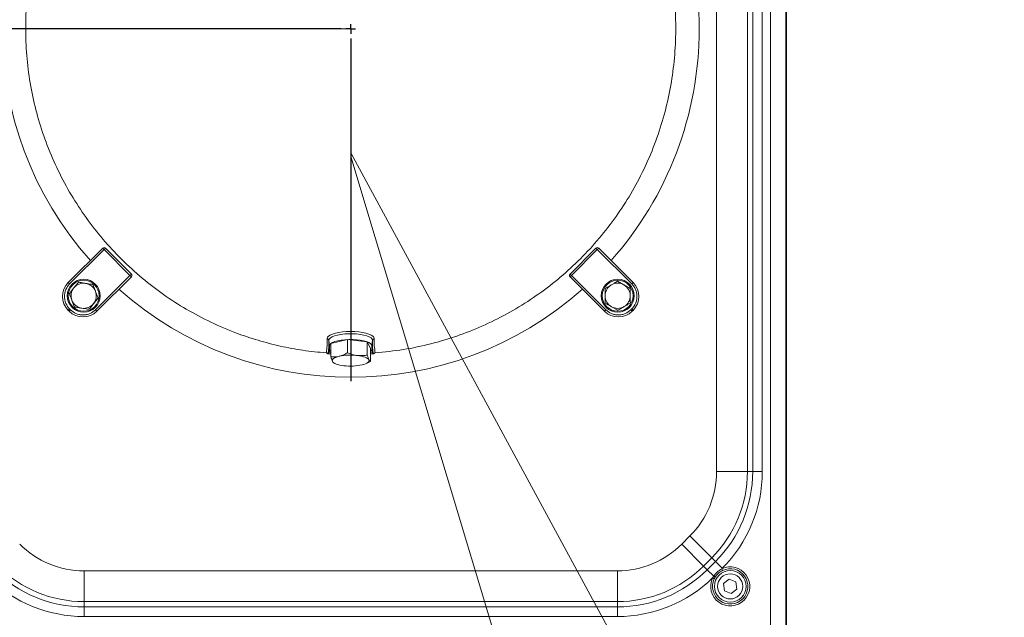
# Model space of a CAD drawing. Extents: x -2091 to -116, y 74 to 2498.
# Drawn here: x -1827 to -1319, y 434 to 743 of the extents above; entities that cross this region are included whole.
import ezdxf

# ---------------------------------------------------------------- set-up
doc = ezdxf.new("R2010")
doc.units = 0
doc.header["$LTSCALE"] = 5
doc.layers.add('SLD-0', color=7, linetype='Continuous')
doc.styles.add('STANDARD-BrunnerGroßer Text', font='arial.ttf')
doc.dimstyles.new('STANDARD-Brunner-IIGroßer Text', dxfattribs={"dimscale": 5, "dimtxt": 8, "dimasz": 5, "dimexe": 3.175, "dimexo": 0, "dimgap": 0.762, "dimtad": 1, "dimdec": 0, "dimrnd": 1e-08, "dimtxsty": 'STANDARD-BrunnerGroßer Text', "dimblk": 'Filled-1', "dimcen": 0.09, "dimdle": 10, "dimclrd": 7, "dimclre": 7, "dimclrt": 7, "dimadec": 1, "dimazin": 2, "dimtfac": 0.666667, "dimtdec": 0, "dimtmove": 0, "dimatfit": 3, "dimldrblk": 'Filled-1', "dimfxl": 1, "dimtolj": 1, "dimlwd": 15, "dimlwe": 15, "dimarcsym": 0})

# ---------------------------------------------------------------- blocks, each defined once
blk = doc.blocks.new('Filled-1')
at = {"color": 0}
for p, q in [((0, 0), (-1, 0.167)), ((-1, 0.167), (-1, -0.167)), ((-1, 0), (0, 0)), ((-1, -0.167), (0, 0))]:
    blk.add_line(p, q, dxfattribs=at)
at = {"color": 0, "flags": 128}
blk.add_lwpolyline([(-1, -0.167), (0, 0), (-1, 0.167), (-1, -0.167)], dxfattribs=at)
at = {"color": 0}
blk.add_solid([(-1, -0.167), (0, 0), (-1, 0.167), (-1, -0.167)], dxfattribs=at)
blk = doc.blocks.new('*D11')
at = {"layer": 'Defpoints', "color": 0}
for p in [(-1656.13, 846.82), (-1902.71, 738.47), (-1838.1, 738.47)]:
    blk.add_point(p, dxfattribs=at)
at = {"layer": 'SLD-0', "color": 7, "lineweight": 15}
for p, q in [((-1656.13, 846.82), (-1918.59, 846.82)), ((-1902.71, 821.82), (-1902.71, 763.47)), ((-1838.1, 738.47), (-1918.59, 738.47))]:
    blk.add_line(p, q, dxfattribs=at)
at = {"layer": 'SLD-0', "color": 7, "lineweight": 15, "xscale": 25, "yscale": 25, "zscale": 25}
for p, rotation in [((-1902.71, 846.82), 90), ((-1902.71, 738.47), 270)]:
    blk.add_blockref('Filled-1', p, dxfattribs=dict(at, rotation=rotation))
at = {"layer": 'SLD-0', "color": 7, "insert": (-1947.37, 788.73), "char_height": 40, "attachment_point": 2, "rotation": 90, "style": 'STANDARD-BrunnerGroßer Text'}
blk.add_mtext('\\A1;108', dxfattribs=at)
blk = doc.blocks.new('*D20')
at = {"layer": 'Defpoints', "color": 0}
for p in [(-1656.13, 738.47), (-1973.33, 422.47), (-1873.17, 422.47)]:
    blk.add_point(p, dxfattribs=at)
at = {"layer": 'SLD-0', "color": 7, "lineweight": 15}
for p, q in [((-1656.13, 738.47), (-1989.21, 738.47)), ((-1973.33, 713.47), (-1973.33, 447.47)), ((-1873.17, 422.47), (-1989.21, 422.47))]:
    blk.add_line(p, q, dxfattribs=at)
at = {"layer": 'SLD-0', "color": 7, "lineweight": 15, "xscale": 25, "yscale": 25, "zscale": 25}
for p, rotation in [((-1973.33, 738.47), 90), ((-1973.33, 422.47), 270)]:
    blk.add_blockref('Filled-1', p, dxfattribs=dict(at, rotation=rotation))
at = {"layer": 'SLD-0', "color": 7, "lineweight": 15, "insert": (-2018.02, 538.2), "char_height": 40, "attachment_point": 2, "rotation": 90, "style": 'STANDARD-BrunnerGroßer Text'}
blk.add_mtext('\\A1;316', dxfattribs=at)
blk = doc.blocks.new('*D21')
at = {"layer": 'Defpoints', "color": 0}
for p in [(-1656.13, 674.47), (-1475.11, 340.36)]:
    blk.add_point(p, dxfattribs=at)
at = {"layer": 'SLD-0', "color": 7, "lineweight": 15}
for p, q in [((-1656.13, 674.47), (-1475.11, 340.36)), ((-1355.58, 119.75), (-1463.2, 318.38))]:
    blk.add_line(p, q, dxfattribs=at)
at = {"layer": 'SLD-0', "color": 7, "lineweight": 15, "xscale": 25, "yscale": 25, "zscale": 25, "rotation": 118.4491222302038}
blk.add_blockref('Filled-1', (-1475.11, 340.36), dxfattribs=at)
at = {"layer": 'SLD-0', "color": 30, "lineweight": 15, "insert": (-1378.38, 255.63), "char_height": 40, "attachment_point": 1, "rotation": 298.4491, "style": 'STANDARD-BrunnerGroßer Text'}
blk.add_mtext('\\A1;R380', dxfattribs=at)
blk = doc.blocks.new('*D22')
at = {"layer": 'Defpoints', "color": 0}
for p in [(-1656.13, 672.47), (-1555.39, 337.28)]:
    blk.add_point(p, dxfattribs=at)
at = {"layer": 'SLD-0', "color": 7, "lineweight": 15}
for p, q in [((-1656.13, 672.47), (-1555.39, 337.28)), ((-1502.39, 160.94), (-1548.19, 313.34))]:
    blk.add_line(p, q, dxfattribs=at)
at = {"layer": 'SLD-0', "color": 7, "lineweight": 15, "xscale": 25, "yscale": 25, "zscale": 25, "rotation": 106.728405918186}
blk.add_blockref('Filled-1', (-1555.39, 337.28), dxfattribs=at)
at = {"layer": 'SLD-0', "color": 7, "lineweight": 15, "insert": (-1497.11, 298.61), "char_height": 40, "attachment_point": 1, "rotation": 286.7284, "style": 'STANDARD-BrunnerGroßer Text'}
blk.add_mtext('\\A1;R350', dxfattribs=at)

msp = doc.modelspace()

# ---------------------------------------------------------------- linework, layer by layer
at = {"color": 7, "linetype": 'Continuous', "lineweight": 0}
for p, q in [((-1439.25, 430.6), (-1439.25, 1046.35)), ((-1431.37, 1046.35), (-1431.37, 430.6)), ((-1431.13, 430.43), (-1431.13, 1046.52)), ((-1467.17, 509.74), (-1467.17, 967.21)), ((-1451.23, 967.21), (-1451.23, 509.74)), ((-1448.53, 509.74), (-1448.53, 967.21)), ((-1443.55, 967.21), (-1443.55, 509.74)), ((-1784.19, 625.2), (-1801.97, 607.41)), ((-1783.48, 624.49), (-1801.27, 606.71)), ((-1782.78, 625.2), (-1783.48, 624.49)), ((-1770.11, 611.12), (-1783.48, 624.49)), ((-1769.41, 611.82), (-1782.78, 625.2)), ((-1529.48, 625.2), (-1542.85, 611.82)), ((-1528.77, 624.49), (-1542.15, 611.12)), ((-1528.77, 624.49), (-1529.48, 625.2)), ((-1510.99, 606.71), (-1528.77, 624.49)), ((-1510.29, 607.41), (-1528.07, 625.2)), ((-1787.9, 593.33), (-1770.11, 611.12)), ((-1787.19, 592.63), (-1769.41, 610.41)), ((-1770.11, 611.12), (-1769.41, 611.82)), ((-1542.85, 611.82), (-1542.15, 611.12)), ((-1542.85, 610.41), (-1525.07, 592.63)), ((-1542.15, 611.12), (-1524.36, 593.33)), ((-1789.31, 606.44), (-1787.96, 602.94)), ((-1518.31, 608.09), (-1515.04, 606.24)), ((-1801.43, 601.73), (-1799.08, 604.66)), ((-1524.71, 596.78), (-1524.74, 600.53)), ((-1511.78, 604.4), (-1511.74, 600.64)), ((-1798.72, 594.74), (-1800.08, 598.23)), ((-1786.6, 599.44), (-1788.95, 596.51)), ((-1518.18, 593.08), (-1521.45, 594.93)), ((-1801.97, 593.05), (-1801.55, 592.63)), ((-1800.84, 593.33), (-1801.27, 593.76)), ((-1510.99, 593.76), (-1511.42, 593.33)), ((-1510.71, 592.63), (-1510.29, 593.05)), ((-1667.4, 577.63), (-1667.13, 574.73)), ((-1667.13, 572.29), (-1667.13, 574.73)), ((-1657.74, 577.96), (-1666.33, 575.93)), ((-1666.33, 575.93), (-1666.33, 569.1)), ((-1657.74, 577.96), (-1657.74, 571.13)), ((-1647.54, 576.76), (-1657.74, 577.96)), ((-1647.54, 576.76), (-1647.54, 569.93)), ((-1645.93, 573.53), (-1647.54, 576.76)), ((-1645.13, 574.73), (-1644.86, 577.63)), ((-1645.13, 572.29), (-1645.13, 574.73)), ((-1666.33, 570.62), (-1668.04, 570.62)), ((-1667.2, 571.39), (-1667.7, 570.86)), ((-1645.93, 573.53), (-1645.93, 566.7)), ((-1644.22, 570.62), (-1645.93, 570.62)), ((-1644.56, 570.86), (-1645.06, 571.39)), ((-1664.92, 565.93), (-1664.13, 565.57)), ((-1648.13, 565.57), (-1647.66, 565.79)), ((-1645.93, 566.7), (-1647.67, 565.8)), ((-1467.17, 509.74), (-1451.23, 509.74)), ((-1451.23, 509.74), (-1448.53, 509.74)), ((-1448.53, 509.74), (-1443.55, 509.74)), ((-1485.19, 472.26), (-1480.92, 476.53)), ((-1480.92, 476.53), (-1469.65, 465.26)), ((-1485.19, 472.26), (-1473.92, 460.99)), ((-1469.65, 465.26), (-1473.92, 460.99)), ((-1472.01, 459.09), (-1467.74, 463.35)), ((-1467.74, 463.35), (-1469.65, 465.26)), ((-1467.74, 463.35), (-1464.22, 459.83)), ((-1793.86, 458.51), (-1518.4, 458.51)), ((-1793.86, 458.51), (-1793.86, 442.57)), ((-1518.4, 458.51), (-1518.4, 442.57)), ((-1473.92, 460.99), (-1472.01, 459.09)), ((-1472.01, 459.09), (-1468.67, 455.75)), ((-1464.22, 459.83), (-1464.48, 459.57)), ((-1464.06, 458.69), (-1464.48, 459.57)), ((-1469.22, 454.84), (-1468.67, 455.75)), ((-1469.22, 454.84), (-1468.34, 454.42)), ((-1467.87, 455.27), (-1468.34, 454.42)), ((-1460.66, 454.19), (-1463.61, 451.88)), ((-1457.17, 452.79), (-1460.66, 454.19)), ((-1456.65, 449.07), (-1457.17, 452.79)), ((-1463.61, 451.88), (-1463.09, 448.16)), ((-1463.09, 448.16), (-1459.6, 446.76)), ((-1459.6, 446.76), (-1456.65, 449.07)), ((-1518.4, 442.57), (-1793.86, 442.57)), ((-1793.86, 442.57), (-1793.86, 439.87)), ((-1518.4, 439.87), (-1518.4, 442.57)), ((-1793.86, 439.87), (-1518.4, 439.87)), ((-1793.86, 439.87), (-1793.86, 434.89)), ((-1518.4, 439.87), (-1518.4, 434.89)), ((-1518.4, 434.89), (-1793.86, 434.89))]:
    msp.add_line(p, q, dxfattribs=at)
at = {"color": 8, "linetype": 'Continuous', "lineweight": 0}
for p, q in [((-1783.48, 624.49), (-1784.19, 625.2)), ((-1528.07, 625.2), (-1528.77, 624.49)), ((-1769.41, 610.41), (-1770.11, 611.12)), ((-1542.15, 611.12), (-1542.85, 610.41)), ((-1801.27, 606.71), (-1801.97, 607.41)), ((-1510.99, 606.71), (-1510.29, 607.41)), ((-1801.97, 593.05), (-1801.27, 593.76)), ((-1800.84, 593.33), (-1801.55, 592.63)), ((-1787.9, 593.33), (-1787.19, 592.63)), ((-1524.36, 593.33), (-1525.07, 592.63)), ((-1510.71, 592.63), (-1511.42, 593.33)), ((-1510.99, 593.76), (-1510.29, 593.05)), ((-1666.33, 571.39), (-1667.2, 571.39)), ((-1666.33, 572.29), (-1667.13, 572.29)), ((-1645.13, 572.29), (-1645.93, 572.29)), ((-1645.06, 571.39), (-1645.93, 571.39))]:
    msp.add_line(p, q, dxfattribs=at)
at = {"color": 7, "linetype": 'Continuous', "lineweight": 15}
for p, q in [((-1460.66, 454.19), (-1463.61, 451.88)), ((-1457.17, 452.79), (-1460.66, 454.19)), ((-1456.65, 449.07), (-1457.17, 452.79)), ((-1463.61, 451.88), (-1463.09, 448.16)), ((-1463.09, 448.16), (-1459.6, 446.76)), ((-1459.6, 446.76), (-1456.65, 449.07))]:
    msp.add_line(p, q, dxfattribs=at)
at = {"color": 7, "linetype": 'Continuous', "lineweight": 0, "flags": 128}
for points in [[(-1668.32, 578.5), (-1668.13, 579.12), (-1667.58, 579.74), (-1666.69, 580.31), (-1665.47, 580.83), (-1663.96, 581.27), (-1662.22, 581.63), (-1660.3, 581.9), (-1658.25, 582.06), (-1656.13, 582.12), (-1654.01, 582.06), (-1651.96, 581.9), (-1650.04, 581.63), (-1648.29, 581.27), (-1646.79, 580.83), (-1645.57, 580.31), (-1644.68, 579.74), (-1644.13, 579.12), (-1643.94, 578.5)], [(-1667.4, 577.63), (-1667.2, 578.24), (-1666.63, 578.84), (-1665.71, 579.39), (-1664.45, 579.88), (-1662.92, 580.3), (-1661.15, 580.63), (-1659.21, 580.85), (-1657.17, 580.96), (-1655.09, 580.96), (-1653.05, 580.85), (-1651.11, 580.63), (-1649.34, 580.3), (-1647.8, 579.88), (-1646.55, 579.39), (-1645.63, 578.84), (-1645.06, 578.24), (-1644.86, 577.63)], [(-1667.13, 574.73), (-1666.94, 575.33), (-1666.39, 575.91), (-1665.48, 576.45), (-1664.26, 576.93), (-1662.76, 577.34), (-1661.03, 577.66), (-1659.14, 577.88), (-1657.14, 577.99), (-1655.11, 577.99), (-1653.12, 577.88), (-1651.23, 577.66), (-1649.5, 577.34), (-1648, 576.93), (-1646.78, 576.45), (-1645.87, 575.91), (-1645.32, 575.33), (-1645.13, 574.73)], [(-1646.73, 567.51), (-1646.99, 567.87), (-1647.41, 568.22), (-1647.98, 568.54), (-1648.69, 568.85), (-1649.52, 569.12), (-1650.47, 569.36), (-1651.51, 569.56), (-1652.64, 569.72)], [(-1662.03, 569.31), (-1662.95, 569.06), (-1663.76, 568.78), (-1664.43, 568.47), (-1664.96, 568.13), (-1665.34, 567.78), (-1665.57, 567.42), (-1665.63, 567.05), (-1665.53, 566.68)], [(-1665.53, 566.68), (-1665.27, 566.32), (-1664.85, 565.97), (-1664.28, 565.64), (-1663.57, 565.34), (-1662.74, 565.06), (-1661.79, 564.82), (-1660.75, 564.62), (-1659.62, 564.47)], [(-1650.23, 564.88), (-1649.3, 565.13), (-1648.5, 565.41), (-1647.83, 565.72), (-1647.3, 566.05), (-1646.92, 566.41), (-1646.69, 566.77), (-1646.63, 567.14), (-1646.73, 567.51)]]:
    msp.add_lwpolyline(points, dxfattribs=at)
at = {"color": 7, "linetype": 'Continuous', "lineweight": 0}
for centre, radius in [((-1794.02, 600.59), 8.5), ((-1794.02, 600.59), 8), ((-1518.24, 600.59), 8.5), ((-1518.24, 600.59), 8), ((-1460.13, 450.47), 8.17), ((-1460.13, 450.47), 6.5)]:
    msp.add_circle(centre, radius, dxfattribs=at)
at = {"color": 7, "linetype": 'Continuous', "lineweight": 15}
msp.add_circle((-1460.13, 450.47), 6.5, dxfattribs=at)
at = {"color": 7, "linetype": 'Continuous', "lineweight": 0}
for centre, radius, start, end in [((-1656.13, 738.47), 180, 138.3253, 221.6701), ((-1656.13, 738.47), 180, 0, 41.6701), ((-1656.13, 738.47), 180, 318.3299, 0), ((-1783.48, 624.49), 1, 45, 135), ((-1528.77, 624.49), 1, 45, 135), ((-1770.11, 611.12), 1, 315, 45), ((-1542.15, 611.12), 1, 135, 225), ((-1794.79, 600.23), 10.15, 135, 225), ((-1794.02, 600.59), 6.5, 81.2093, 141.2093), ((-1794.02, 600.59), 6.5, 21.2093, 81.2093), ((-1518.24, 600.59), 6.5, 120.4952, 180.4952), ((-1518.24, 600.59), 6.5, 60.4952, 120.4952), ((-1518.24, 600.59), 6.5, 0.4952, 60.4952), ((-1517.47, 600.23), 10.15, 315, 45), ((-1794.02, 600.59), 6.5, 141.2093, 201.2093), ((-1794.02, 600.59), 6.5, 321.2093, 21.2093), ((-1656.13, 738.47), 180, 228.3299, 311.6701), ((-1518.24, 600.59), 6.5, 180.4952, 240.4952), ((-1518.24, 600.59), 6.5, 300.4952, 0.4952), ((-1794.02, 600.59), 6.5, 201.2093, 261.2093), ((-1794.02, 600.59), 6.5, 261.2093, 321.2093), ((-1518.24, 600.59), 6.5, 240.4952, 300.4952), ((-1794.37, 599.81), 10.15, 225, 315), ((-1517.89, 599.81), 10.15, 225, 315), ((-1696.29, 576.66), 28.03, 348.5628, 3.7593), ((-1668.37, 577.52), 0.979, 6.3796, 87.1101), ((-1715.52, 576.39), 48.14, 353.4134, 1.4766), ((-1596.74, 576.39), 48.14, 178.5234, 186.5866), ((-1643.89, 577.52), 0.979, 92.8899, 173.6204), ((-1615.97, 576.66), 28.03, 176.2407, 191.4372), ((-1656.09, 541.15), 28.78, 83.1158, 101.9267), ((-1656.17, 593.04), 28.78, 263.1158, 281.9267), ((-1514.13, 509.74), 46.96, 315, 0), ((-1514.13, 509.74), 62.9, 315, 0), ((-1514.13, 509.74), 65.6, 315, 0), ((-1514.13, 509.74), 70.58, 315, 0), ((-1793.86, 505.47), 46.96, 225, 270), ((-1518.4, 505.47), 46.96, 270, 315), ((-1793.86, 505.47), 65.6, 225, 270), ((-1793.86, 505.47), 62.9, 225, 270), ((-1518.4, 505.47), 62.9, 270, 315), ((-1518.4, 505.47), 65.6, 270, 315), ((-1460.13, 450.47), 10.09, 154.3116, 115.5609), ((-1460.13, 450.47), 9.11, 154.3116, 115.5609), ((-1793.86, 505.47), 70.58, 225.8322, 270), ((-1518.4, 505.47), 70.58, 270, 314.1678), ((-1452.7, 481.39), 30.21, 238.0865, 239.8467)]:
    msp.add_arc(centre, radius, start, end, dxfattribs=at)
for centre, major_axis, start_param, end_param in [((-1668.88, 591.38), (-1.67, 20), 3.164551, 3.441376), ((-1643.38, 591.38), (1.67, 20), 2.841809, 3.118635)]:
    msp.add_ellipse(centre, major_axis=major_axis, ratio=0.025837, start_param=start_param, end_param=end_param, dxfattribs=at)
for points, knots in [([(-1749.68, 877.81), (-1753.39, 875.2), (-1761.04, 869.83), (-1771.56, 860.59), (-1781.41, 850.48), (-1790.35, 839.59), (-1798.45, 827.86), (-1805.49, 815.5), (-1811.44, 802.65), (-1816.27, 789.42), (-1820.02, 775.66), (-1822.57, 761.72), (-1823.93, 747.67), (-1824.11, 733.59), (-1823.1, 719.37), (-1820.88, 705.32), (-1817.5, 691.56), (-1813.01, 678.21), (-1807.34, 665.13), (-1800.62, 652.66), (-1792.87, 640.79), (-1784.22, 629.68), (-1774.54, 619.22), (-1764.07, 609.67), (-1752.87, 601.06), (-1741.03, 593.44), (-1728.44, 586.76), (-1716.01, 581.48), (-1703.98, 577.44), (-1692.51, 574.47), (-1680.76, 572.25), (-1672.81, 571.48), (-1668.82, 571.1)], [0, 0, 0, 0, 0.032792, 0.067488, 0.100965, 0.134675, 0.169118, 0.203814, 0.237292, 0.271368, 0.305444, 0.34014, 0.373618, 0.407327, 0.44177, 0.476466, 0.509944, 0.54402, 0.578096, 0.612792, 0.64627, 0.680346, 0.714422, 0.749118, 0.782596, 0.816306, 0.850748, 0.885445, 0.913725, 0.942361, 0.970998, 1, 1, 1, 1]), ([(-1643.44, 571.1), (-1638.63, 571.58), (-1628.95, 572.56), (-1614.89, 575.57), (-1601.29, 579.62), (-1588.18, 584.77), (-1575.4, 591.07), (-1563.23, 598.43), (-1551.8, 606.73), (-1541.14, 615.92), (-1531.16, 626.11), (-1522.11, 637.08), (-1514.05, 648.73), (-1507.03, 660.94), (-1500.99, 673.85), (-1496.1, 687.15), (-1492.37, 700.77), (-1489.78, 714.61), (-1488.35, 728.8), (-1488.14, 743.02), (-1489.12, 757.15), (-1491.27, 771.07), (-1494.62, 784.93), (-1499.11, 798.37), (-1504.72, 811.38), (-1511.36, 823.8), (-1519.1, 835.77), (-1527.8, 846.95), (-1536.98, 857.04), (-1543.58, 862.9), (-1546.71, 865.68)], [0, 0, 0, 0, 0.0367346, 0.0737477, 0.1089187, 0.1443339, 0.1805192, 0.2169707, 0.2521417, 0.2875569, 0.3237423, 0.3601938, 0.3953648, 0.4311649, 0.4669651, 0.5034166, 0.5385876, 0.5740028, 0.6101881, 0.6466396, 0.6818106, 0.7176108, 0.753411, 0.7898625, 0.8250334, 0.8608336, 0.8966338, 0.9330853, 0.9682563, 1, 1, 1, 1]), ([(-1801.27, 606.71), (-1802, 605.81), (-1803.11, 604.42), (-1803.81, 602.11), (-1804.02, 600.23), (-1803.81, 598.36), (-1803.11, 596.05), (-1802, 594.66), (-1801.27, 593.76)], [0, 0, 0, 0, 0.239457, 0.368361, 0.5, 0.631639, 0.760543, 1, 1, 1, 1]), ([(-1799.08, 604.66), (-1799.03, 604.73), (-1798.23, 605.72), (-1797.45, 606.68), (-1796.73, 607.58)], [0, 0, 0, 0, 0.070215, 1, 1, 1, 1]), ([(-1796.73, 607.58), (-1795.8, 607.44), (-1794.57, 607.25), (-1793.32, 607.06), (-1793.02, 607.01)], [0, 0, 0, 0, 0.764304, 1, 1, 1, 1]), ([(-1793.02, 607.01), (-1792.04, 606.86), (-1790.78, 606.66), (-1789.57, 606.48), (-1789.31, 606.44)], [0, 0, 0, 0, 0.784106, 1, 1, 1, 1]), ([(-1524.78, 604.28), (-1524.55, 604.42), (-1523.5, 605.04), (-1522.4, 605.68), (-1521.54, 606.19)], [0, 0, 0, 0, 0.2158943, 1, 1, 1, 1]), ([(-1521.54, 606.19), (-1521.28, 606.34), (-1520.19, 606.98), (-1519.12, 607.61), (-1518.31, 608.09)], [0, 0, 0, 0, 0.235696, 1, 1, 1, 1]), ([(-1515.04, 606.24), (-1514.97, 606.2), (-1513.86, 605.58), (-1512.78, 604.96), (-1511.78, 604.4)], [0, 0, 0, 0, 0.070215, 1, 1, 1, 1]), ([(-1510.99, 593.76), (-1510.26, 594.66), (-1509.14, 596.05), (-1508.44, 598.36), (-1508.24, 600.23), (-1508.44, 602.11), (-1509.14, 604.42), (-1510.26, 605.81), (-1510.99, 606.71)], [0, 0, 0, 0, 0.2394568, 0.3683607, 0.5, 0.6316393, 0.7605432, 1, 1, 1, 1]), ([(-1800.08, 598.23), (-1800.11, 598.32), (-1800.57, 599.5), (-1801.02, 600.66), (-1801.43, 601.73)], [0, 0, 0, 0, 0.070215, 1, 1, 1, 1]), ([(-1787.96, 602.94), (-1787.92, 602.86), (-1787.47, 601.67), (-1787.02, 600.52), (-1786.6, 599.44)], [0, 0, 0, 0, 0.070215, 1, 1, 1, 1]), ([(-1524.74, 600.53), (-1524.74, 600.62), (-1524.76, 601.89), (-1524.77, 603.13), (-1524.78, 604.28)], [0, 0, 0, 0, 0.070215, 1, 1, 1, 1]), ([(-1511.74, 600.64), (-1511.74, 600.55), (-1511.73, 599.29), (-1511.72, 598.04), (-1511.71, 596.89)], [0, 0, 0, 0, 0.070215, 1, 1, 1, 1]), ([(-1788.95, 596.51), (-1789, 596.45), (-1789.8, 595.46), (-1790.58, 594.49), (-1791.3, 593.59)], [0, 0, 0, 0, 0.070215, 1, 1, 1, 1]), ([(-1521.45, 594.93), (-1521.52, 594.97), (-1522.63, 595.6), (-1523.71, 596.21), (-1524.71, 596.78)], [0, 0, 0, 0, 0.0702148, 1, 1, 1, 1]), ([(-1514.95, 594.99), (-1515.8, 594.48), (-1516.9, 593.84), (-1517.95, 593.22), (-1518.18, 593.08)], [0, 0, 0, 0, 0.7841057, 1, 1, 1, 1]), ([(-1511.71, 596.89), (-1512.53, 596.41), (-1513.59, 595.78), (-1514.69, 595.14), (-1514.95, 594.99)], [0, 0, 0, 0, 0.7643044, 1, 1, 1, 1]), ([(-1800.84, 593.33), (-1799.94, 592.61), (-1798.56, 591.49), (-1796.24, 590.79), (-1794.37, 590.59), (-1792.5, 590.79), (-1790.18, 591.49), (-1788.8, 592.61), (-1787.9, 593.33)], [0, 0, 0, 0, 0.239457, 0.368361, 0.5, 0.631639, 0.760543, 1, 1, 1, 1]), ([(-1795.01, 594.16), (-1795.3, 594.21), (-1796.56, 594.4), (-1797.78, 594.59), (-1798.72, 594.74)], [0, 0, 0, 0, 0.2356956, 1, 1, 1, 1]), ([(-1791.3, 593.59), (-1791.56, 593.63), (-1792.77, 593.82), (-1794.02, 594.01), (-1795.01, 594.16)], [0, 0, 0, 0, 0.215894, 1, 1, 1, 1]), ([(-1524.36, 593.33), (-1523.46, 592.61), (-1522.08, 591.49), (-1519.76, 590.79), (-1517.89, 590.59), (-1516.02, 590.79), (-1513.7, 591.49), (-1512.32, 592.61), (-1511.42, 593.33)], [0, 0, 0, 0, 0.239457, 0.368361, 0.5, 0.631639, 0.760543, 1, 1, 1, 1]), ([(-1668.04, 570.62), (-1668.1, 570.71), (-1668.24, 570.89), (-1668.52, 571.05), (-1668.72, 571.08), (-1668.82, 571.1)], [0, 0, 0, 0, 0.354184, 0.708373, 1, 1, 1, 1]), ([(-1668.04, 570.62), (-1668.01, 570.63), (-1667.9, 570.72), (-1667.79, 570.8), (-1667.7, 570.86)], [0, 0, 0, 0, 0.2041077, 1, 1, 1, 1]), ([(-1662.03, 569.31), (-1661.93, 569.33), (-1661.16, 569.52), (-1659.71, 570.04), (-1658.4, 570.76), (-1657.74, 571.13)], [0, 0, 0, 0, 0.0700918, 0.5307854, 1, 1, 1, 1]), ([(-1657.74, 571.13), (-1656.48, 570.66), (-1654.79, 570.03), (-1653.07, 569.78), (-1652.64, 569.72)], [0, 0, 0, 0, 0.749689, 1, 1, 1, 1]), ([(-1652.64, 569.72), (-1651.31, 569.66), (-1649.59, 569.58), (-1647.93, 569.86), (-1647.54, 569.93)], [0, 0, 0, 0, 0.765567, 1, 1, 1, 1]), ([(-1647.54, 569.93), (-1647.41, 569.44), (-1647.14, 568.46), (-1646.87, 567.82), (-1646.73, 567.51)], [0, 0, 0, 0, 0.495458, 1, 1, 1, 1]), ([(-1644.56, 570.86), (-1644.54, 570.85), (-1644.45, 570.77), (-1644.33, 570.68), (-1644.22, 570.62)], [0, 0, 0, 0, 0.204108, 1, 1, 1, 1]), ([(-1643.44, 571.1), (-1643.56, 571.08), (-1643.78, 571.04), (-1644.05, 570.86), (-1644.17, 570.69), (-1644.22, 570.62)], [0, 0, 0, 0, 0.35415, 0.708304, 1, 1, 1, 1]), ([(-1666.33, 569.1), (-1665.63, 569.04), (-1664.22, 568.92), (-1662.77, 569.18), (-1662.03, 569.31)], [0, 0, 0, 0, 0.495458, 1, 1, 1, 1]), ([(-1665.53, 566.68), (-1665.55, 566.72), (-1665.69, 567.02), (-1665.96, 567.74), (-1666.21, 568.65), (-1666.33, 569.1)], [0, 0, 0, 0, 0.070092, 0.530785, 1, 1, 1, 1]), ([(-1664.9, 565.97), (-1664.97, 565.99), (-1665.18, 566.06), (-1665.39, 566.44), (-1665.53, 566.68)], [0, 0, 0, 0, 0.350568, 1, 1, 1, 1]), ([(-1646.73, 567.51), (-1646.71, 567.47), (-1646.57, 567.19), (-1646.3, 566.82), (-1646.05, 566.74), (-1645.93, 566.7)], [0, 0, 0, 0, 0.070092, 0.530785, 1, 1, 1, 1]), ([(-1468.67, 455.75), (-1468.12, 456.47), (-1466.96, 458), (-1465.34, 459.03), (-1464.48, 459.57)], [0, 0, 0, 0, 0.471968, 1, 1, 1, 1]), ([(-1464.06, 458.69), (-1464.86, 458.23), (-1466.38, 457.36), (-1467.4, 455.94), (-1467.87, 455.27)], [0, 0, 0, 0, 0.529033, 1, 1, 1, 1])]:
    msp.add_open_spline(points, degree=3, knots=knots, dxfattribs=at)
at = {"layer": 'SLD-0', "color": 0}
for p, q in [((-1661.13, 738.47), (-1838.1, 738.47)), ((-1656.13, 738.47), (-1658.63, 738.47)), ((-1656.13, 738.47), (-1656.13, 740.97)), ((-1656.13, 738.47), (-1656.13, 735.97)), ((-1656.13, 738.47), (-1653.63, 738.47)), ((-1656.13, 733.47), (-1656.13, 556.5))]:
    msp.add_line(p, q, dxfattribs=at)

# ---------------------------------------------------------------- dimensions: what is measured, and where the dimension line sits
at = {"layer": 'SLD-0'}
dim = msp.add_linear_dim(base=(-1902.71, 738.47), p1=(-1656.13, 846.82), p2=(-1838.1, 738.47), angle=90, dimstyle='STANDARD-Brunner-IIGroßer Text', dxfattribs=at)
dim.commit()
dim.dimension.update_dxf_attribs({"geometry": '*D11', "text_midpoint": (-1902.71, 788.73), "dimtype": 160})
at = {"layer": 'SLD-0', "lineweight": 15}
dim = msp.add_linear_dim(base=(-1973.33, 422.47), p1=(-1656.13, 738.47), p2=(-1873.17, 422.47), angle=90, dimstyle='STANDARD-Brunner-IIGroßer Text', override={"dimtxt": 8, "dimasz": 5, "dimdec": 0, "dimlwd": 15, "dimlwe": 15}, dxfattribs=at)
dim.commit()
dim.dimension.update_dxf_attribs({"geometry": '*D20', "text_midpoint": (-1973.33, 538.2), "dimtype": 160})
dim = msp.add_radius_dim(center=(-1656.13, 674.47), mpoint=(-1475.11, 340.36), dimstyle='STANDARD-Brunner-IIGroßer Text', override={"dimclrt": 30}, dxfattribs=at)
dim.commit()
dim.dimension.update_dxf_attribs({"geometry": '*D21', "text_midpoint": (-1387.53, 178.72), "dimtype": 164})
dim = msp.add_radius_dim(center=(-1656.13, 672.47), mpoint=(-1555.39, 337.28), dimstyle='STANDARD-Brunner-IIGroßer Text', dxfattribs=at)
dim.commit()
dim.dimension.update_dxf_attribs({"geometry": '*D22', "text_midpoint": (-1521.69, 225.17)})

doc.saveas('drawing.dxf')
